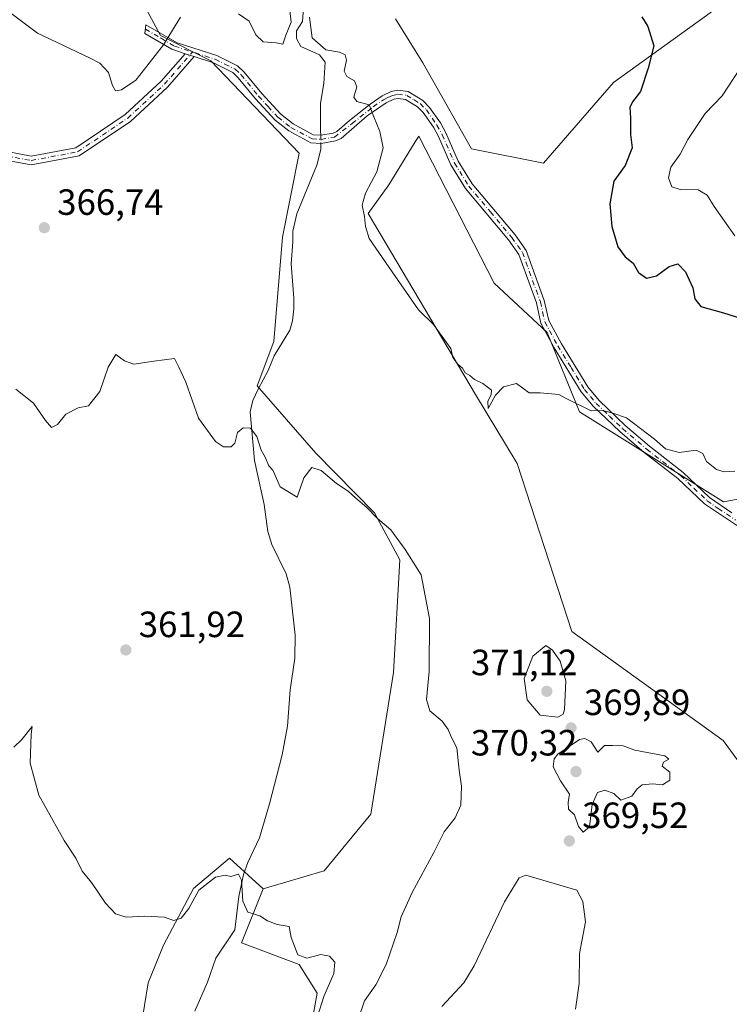
# Model space of a CAD drawing. Units: metres. Extents: x 621940 to 625420, y 4680914 to 4683288.
# Drawn here: x 625113 to 625307, y 4682881 to 4683151 of the extents above; entities that cross this region are included whole.
import ezdxf

# ---------------------------------------------------------------- set-up
doc = ezdxf.new("R2010")
doc.units = ezdxf.units.M
doc.header["$MEASUREMENT"] = 0
doc.linetypes.add('DGN Style 4', pattern=[2.6384748266838614, 1.318413404963828, -0.6592067024819142, 0.001648016756204785, -0.6592067024819142])
for name, color, linetype, lineweight in [('Camino Cxs', 7, 'Continuous', 0), ('Camino eje', 30, 'DGN Style 4', 13), ('Corriente natural lineal', 142, 'Continuous', 13), ('Corriente natural lineal oculto', 9, 'DGN Style 4', 13), ('Cultivos herbáceos CxS', 92, 'Continuous', 0), ('Curva de nivel maestra', 30, 'Continuous', 30), ('Curva de nivel normal', 30, 'Continuous', 0), ('Matorral CxS', 135, 'Continuous', 0), ('Punto de cota en terreno', 7, 'Continuous', 0), ('Rótulo de punto de cota en terreno', 7, 'Continuous', 0), ('Suelo desnudo CxS', 253, 'Continuous', 0)]:
    doc.layers.add(name, color=color, linetype=linetype, lineweight=lineweight)
doc.styles.add('Style-Arial', font='txt')

# ---------------------------------------------------------------- blocks, each defined once
blk = doc.blocks.new('*U3')
at = {"layer": 'Cultivos herbáceos CxS', "color": 92, "linetype": 'Continuous', "lineweight": 0}
for points in [[(625306.2984999996, 4683156.296499999, 377.2507999999943), (625275.2637, 4683133.8871, 374.1631999999955), (625256.1277000001, 4683111.7401, 372.9453999999969), (625236.3960999995, 4683115.689300001, 372.4977000000072), (625223.0374999996, 4683139.276900001, 372.8451000000059), (625215.5601000005, 4683151.355900001, 373.0722999999998)], [(625143.0862999996, 4683161.7097, 371.670299999998), (625151.1382999998, 4683146.754699999, 370.7710999999982), (625164.9433000004, 4683139.852499999, 369.4073000000063), (625189.1009000001, 4683114.5437, 368.3879000000015), (625184.5970999999, 4683091.460100001, 367.6888999999938), (625182.1778999995, 4683062.844900001, 366.8858000000037), (625177.5965, 4683050.6975, 366.3834000000061), (625193.7017000001, 4683032.291099999, 365.7917000000016), (625209.7812999999, 4683015.904300001, 365.1824999999953), (625216.6869000001, 4683003.0711, 364.8684999999969), (625214.9594999999, 4682972.129899999, 363.7685000000056), (625208.7698999997, 4682933.325300001, 362.912599999996), (625196.0028999997, 4682917.8257, 362.1165000000037), (625179.2314999999, 4682912.889900001, 361.6540999999997), (625170.0469000004, 4682921.2543, 361.570200000002), (625160.2099000001, 4682912.9705, 360.6707000000025), (625151.9259000003, 4682897.438300001, 359.6518000000069), (625147.7839000003, 4682887.083500001, 358.9952999999951), (625145.7128999997, 4682874.6577, 358.0861000000005)], [(625303.5614999998, 4682868.360300001, 364.3757000000041), (625322.5428999999, 4682882.164899999, 364.7293999999966), (625342.0157000005, 4682896.107899999, 366.2056000000011), (625353.0283000004, 4682903.446900001, 365.6380000000063), (625349.0018999996, 4682912.649900001, 367.1408999999985), (625338.0698999995, 4682908.9409, 367.5185000000056), (625305.2878999999, 4682953.4889, 369.0192999999999), (625263.8744999999, 4682983.399300001, 369.311600000001), (625248.9200999998, 4683029.414899999, 369.2360000000044), (625237.4162999997, 4683048.396299999, 369.715200000006), (625208.0751, 4683097.9395, 370.3209000000061), (625213.7046999997, 4683105.818700001, 370.4198999999935), (625220.9332999998, 4683117.5921, 371.1882000000041), (625221.8869000003, 4683119.145099999, 371.2960000000021), (625242.5926999999, 4683078.8815, 370.6533000000054), (625257.1129000002, 4683065.347899999, 370.7863999999972), (625265.9917000001, 4683043.6315, 370.122000000003), (625305.4552999996, 4683018.953299999, 369.959799999997), (625332.0919000005, 4683023.888900001, 370.7703000000038), (625379.994, 4683027.647500001, 371.8698000000004), (625393.6469999999, 4682263.507300001, 355.1929999999993)]]:
    blk.add_polyline3d(points, dxfattribs=at)
blk = doc.blocks.new('*U5')
at = {"layer": 'Matorral CxS', "color": 135, "linetype": 'Continuous', "lineweight": 0}
blk.add_polyline3d([(625145.7128999997, 4682874.6577, 358.0861000000005), (625147.7839000003, 4682887.083500001, 358.9952999999951), (625151.9259000003, 4682897.438300001, 359.6518000000069), (625160.2099000001, 4682912.9705, 360.6707000000025), (625170.0469000004, 4682921.2543, 361.570200000002), (625179.2314999999, 4682912.889900001, 361.6540999999997), (625173.3125, 4682898.084100001, 359.145199999999), (625189.0970999999, 4682892.1613, 359.8156000000017), (625194.0299000005, 4682884.2641, 359.2946999999986), (625191.8768999996, 4682872.2205, 360.4312000000064)], dxfattribs=at)
blk = doc.blocks.new('*U9')
at = {"layer": 'Suelo desnudo CxS', "color": 253, "linetype": 'Continuous', "lineweight": 0}
for points in [[(625377.2982999999, 4683178.528700001, 381.8957999999984), (625379.994, 4683027.647500001, 371.8698000000004), (625332.0919000005, 4683023.888900001, 370.7703000000038), (625305.4552999996, 4683018.953299999, 369.959799999997), (625265.9917000001, 4683043.6315, 370.122000000003), (625257.1129000002, 4683065.347899999, 370.7863999999972), (625242.5926999999, 4683078.8815, 370.6533000000054), (625221.8869000003, 4683119.145099999, 371.2960000000021), (625220.9332999998, 4683117.5921, 371.1882000000041), (625213.7046999997, 4683105.818700001, 370.4198999999935), (625208.0751, 4683097.9395, 370.3209000000061), (625237.4162999997, 4683048.396299999, 369.715200000006), (625248.9200999998, 4683029.414899999, 369.2360000000044), (625263.8744999999, 4682983.399300001, 369.311600000001), (625305.2878999999, 4682953.4889, 369.0192999999999), (625338.0698999995, 4682908.9409, 367.5185000000056), (625349.0018999996, 4682912.649900001, 367.1408999999985), (625353.0283000004, 4682903.446900001, 365.6380000000063), (625342.0157000005, 4682896.107899999, 366.2056000000011), (625322.5428999999, 4682882.164899999, 364.7293999999966), (625303.5614999998, 4682868.360300001, 364.3757000000041)], [(625191.8768999996, 4682872.2205, 360.4312000000064), (625194.0299000005, 4682884.2641, 359.2946999999986), (625189.0970999999, 4682892.1613, 359.8156000000017), (625173.3125, 4682898.084100001, 359.145199999999), (625179.2314999999, 4682912.889900001, 361.6540999999997), (625196.0028999997, 4682917.8257, 362.1165000000037), (625208.7698999997, 4682933.325300001, 362.912599999996), (625214.9594999999, 4682972.129899999, 363.7685000000056), (625216.6869000001, 4683003.0711, 364.8684999999969), (625209.7812999999, 4683015.904300001, 365.1824999999953), (625193.7017000001, 4683032.291099999, 365.7917000000016), (625177.5965, 4683050.6975, 366.3834000000061), (625182.1778999995, 4683062.844900001, 366.8858000000037), (625184.5970999999, 4683091.460100001, 367.6888999999938), (625189.1009000001, 4683114.5437, 368.3879000000015), (625164.9433000004, 4683139.852499999, 369.4073000000063), (625151.1382999998, 4683146.754699999, 370.7710999999982), (625143.0862999996, 4683161.7097, 371.670299999998)], [(625215.5601000005, 4683151.355900001, 373.0722999999998), (625223.0374999996, 4683139.276900001, 372.8451000000059), (625236.3960999995, 4683115.689300001, 372.4977000000072), (625256.1277000001, 4683111.7401, 372.9453999999969), (625275.2637, 4683133.8871, 374.1631999999955), (625306.2984999996, 4683156.296499999, 377.2507999999943)]]:
    blk.add_polyline3d(points, dxfattribs=at)
blk = doc.blocks.new('5PATER')
at = {"layer": 'Punto de cota en terreno', "linetype": 'Continuous', "lineweight": 0}
h = blk.add_hatch(color=51, dxfattribs=at)
edge = h.paths.add_edge_path()
edge.add_ellipse((0, 0), major_axis=(-0.1095731443231308, -0.1110710700762829), ratio=0.9994222409660322, start_angle=0, end_angle=360)

msp = doc.modelspace()

# ---------------------------------------------------------------- linework, layer by layer
at = {"layer": 'Camino Cxs', "color": 7, "linetype": 'Continuous', "lineweight": 0, "extrusion": (0.02251550165573626, -0.007425887282597986, 0.9997189146871519), "elevation": -20331.30332690524, "flags": 128}
msp.add_lwpolyline([(4643303.93454414, 872900.1433959764), (4643303.93454414, 872897.5409506762)], dxfattribs=at)
msp.add_lwpolyline([(4643303.93454414, 872900.1433959764), (4643303.93454414, 872897.5409506762)], dxfattribs=at)
at = {"layer": 'Camino Cxs', "color": 7, "linetype": 'Continuous', "lineweight": 0}
for points in [[(625309.7701000003, 4683012.0001, 369.8562999999995), (625300.2100999998, 4683018.380100001, 369.8561999999947), (625292.9301000005, 4683025.290100001, 369.8717999999935), (625283.7001, 4683032.460100001, 369.9429999999993), (625276.9901000002, 4683038.190099999, 369.9882999999973), (625269.6601, 4683045.170100001, 370.3484000000026), (625266.3800999997, 4683049.120100001, 370.4569000000047), (625259.0401, 4683061.140100001, 370.6503999999986), (625255.3901000004, 4683067.880100001, 370.8478000000032), (625254.1601, 4683073.460100001, 371.0133999999962), (625249.3000999996, 4683086.770099999, 371.2111000000005), (625246.5201000003, 4683090.720100001, 371.2997999999934), (625234.7301000003, 4683104.780099999, 371.4373999999953), (625230.7100999998, 4683111.290100001, 371.4973000000027), (625227.3300999999, 4683119.0701, 371.6159999999945), (625225.9101, 4683121.610099999, 371.6955000000016), (625223.1300999997, 4683125.630100001, 371.709400000007), (625221.5601000005, 4683127.2401, 371.6128999999929), (625218.2901, 4683129.220100001, 371.4881000000024), (625216.2200999996, 4683129.520099999, 371.255799999999), (625215.0900999998, 4683129.280099999, 371.0959000000003), (625212.9700999996, 4683128.3101, 370.7379999999976), (625207.7901, 4683124.7401, 370.0411000000022), (625200.6401000004, 4683118.540100001, 369.0743999999977), (625199.1300999997, 4683117.860099999, 368.9315000000061), (625195.1901000004, 4683117.170100001, 368.6970000000001), (625192.3601000002, 4683117.3101, 368.5988999999972), (625186.2600999996, 4683120.630100001, 368.5390999999945), (625182.5401, 4683123.520099999, 368.5328000000009), (625177.1501000002, 4683129.420100001, 368.7118000000046), (625172.4501, 4683135.200099999, 368.8196999999927), (625170.9301000005, 4683136.590100001, 368.9677999999985), (625165.6300999997, 4683139.2301, 369.261599999998), (625160.3787000002, 4683140.962099999, 369.477899999998), (625157.9079, 4683141.777100001, 369.5396000000038), (625154.2001, 4683143.0001, 369.8574999999983), (625146.8601000002, 4683147.270099999, 370.9315999999963), (625147.1501000002, 4683149.700099999, 371.103099999993), (625155.7401000002, 4683144.710100001, 369.8840999999957), (625166.6001000004, 4683141.270099999, 369.409799999994), (625172.2401000002, 4683138.440099999, 369.1177000000025), (625174.0900999998, 4683136.7501, 369.1079000000027), (625178.8601000002, 4683130.890100001, 368.9755000000005), (625184.0701000001, 4683125.1801, 368.6830999999947), (625187.5000999998, 4683122.520099999, 368.6907999999967), (625192.9901000002, 4683119.530099999, 368.6897000000026), (625195.0500999996, 4683119.4301, 368.7814000000071), (625198.4600999998, 4683120.020099999, 368.9912999999942), (625199.4200999998, 4683120.460100001, 369.0776000000042), (625202.9301000005, 4683123.5001, 369.5023999999976), (625208.5762999998, 4683127.942700001, 370.2161999999953), (625211.8501000004, 4683130.270099999, 370.7997000000032), (625214.3701, 4683131.4301, 371.1591000000044), (625216.1501000002, 4683131.8101, 371.376099999994), (625218.9600999998, 4683131.4001, 371.7137999999977), (625223.0201000003, 4683128.970100001, 371.9977999999974), (625224.8701, 4683127.0701, 372.1858999999968), (625227.8201000001, 4683122.800100001, 372.0356999999931), (625229.3501000004, 4683120.0701, 372.0571000000054), (625232.7100999998, 4683112.3301, 371.6879000000045), (625236.5601000005, 4683106.100099999, 371.5320000000065), (625248.3000999996, 4683092.090100001, 371.4081000000006), (625251.3101000005, 4683087.8201, 371.3236999999936), (625256.3201000001, 4683074.090100001, 371.1245000000054), (625257.5201000003, 4683068.670100001, 370.9508999999962), (625260.9901000002, 4683062.2601, 370.8218999999954), (625268.2200999996, 4683050.4301, 370.7725999999966), (625271.3101000005, 4683046.700099999, 370.676999999996), (625278.5000999998, 4683039.860099999, 370.1974999999948), (625285.1201, 4683034.210100001, 370.202099999995), (625294.4001000002, 4683027.0001, 369.9085000000051), (625301.6300999997, 4683020.130100001, 369.8888000000007), (625307.6901000004, 4683015.890100001, 369.9582999999984)], [(625157.9079, 4683141.777100001, 369.5396000000038), (625154.2001, 4683143.0001, 369.8574999999983), (625146.8601000002, 4683147.270099999, 370.9315999999963), (625147.1501000002, 4683149.700099999, 371.103099999993), (625155.7401000002, 4683144.710100001, 369.8840999999957), (625166.6001000004, 4683141.270099999, 369.409799999994), (625172.2401000002, 4683138.440099999, 369.1177000000025), (625174.0900999998, 4683136.7501, 369.1079000000027), (625178.8601000002, 4683130.890100001, 368.9755000000005), (625184.0701000001, 4683125.1801, 368.6830999999947), (625187.5000999998, 4683122.520099999, 368.6907999999967), (625192.9901000002, 4683119.530099999, 368.6897000000026), (625195.0500999996, 4683119.4301, 368.7814000000071), (625198.4600999998, 4683120.020099999, 368.9912999999942), (625199.4200999998, 4683120.460100001, 369.0776000000042), (625202.9301000005, 4683123.5001, 369.5023999999976), (625208.5762999998, 4683127.942700001, 370.2161999999953), (625211.8501000004, 4683130.270099999, 370.7997000000032), (625214.3701, 4683131.4301, 371.1591000000044), (625216.1501000002, 4683131.8101, 371.376099999994), (625218.9600999998, 4683131.4001, 371.7137999999977), (625223.0201000003, 4683128.970100001, 371.9977999999974), (625224.8701, 4683127.0701, 372.1858999999968), (625227.8201000001, 4683122.800100001, 372.0356999999931), (625229.3501000004, 4683120.0701, 372.0571000000054), (625232.7100999998, 4683112.3301, 371.6879000000045), (625236.5601000005, 4683106.100099999, 371.5320000000065), (625248.3000999996, 4683092.090100001, 371.4081000000006), (625251.3101000005, 4683087.8201, 371.3236999999936), (625256.3201000001, 4683074.090100001, 371.1245000000054), (625257.5201000003, 4683068.670100001, 370.9508999999962), (625260.9901000002, 4683062.2601, 370.8218999999954), (625268.2200999996, 4683050.4301, 370.7725999999966), (625271.3101000005, 4683046.700099999, 370.676999999996), (625278.5000999998, 4683039.860099999, 370.1974999999948), (625285.1201, 4683034.210100001, 370.202099999995), (625294.4001000002, 4683027.0001, 369.9085000000051), (625301.6300999997, 4683020.130100001, 369.8888000000007), (625307.6901000004, 4683015.890100001, 369.9582999999984)], [(625106.1969, 4683115.5119, 367.9100999999937), (625115.7072999999, 4683113.7127, 367.9714999999997), (625127.9417000003, 4683116.0067, 368.5982999999979), (625141.4188999999, 4683125.0777, 368.8974000000017), (625151.3567000005, 4683134.230900001, 368.9627000000037), (625157.9079, 4683141.777100001, 369.5396000000038), (625160.3787000002, 4683140.962099999, 369.477899999998), (625153.0811000001, 4683132.556299999, 368.7016000000003), (625142.9105000002, 4683123.1887, 368.5706999999966), (625128.8709000006, 4683113.7391, 368.3429999999935), (625115.7052999996, 4683111.270500001, 367.699099999998), (625105.6365, 4683113.1753, 367.6923999999999)], [(625106.1969, 4683115.5119, 367.9100999999937), (625115.7072999999, 4683113.7127, 367.9714999999997), (625127.9417000003, 4683116.0067, 368.5982999999979), (625141.4188999999, 4683125.0777, 368.8974000000017), (625151.3567000005, 4683134.230900001, 368.9627000000037), (625157.9079, 4683141.777100001, 369.5396000000038)], [(625160.3787000002, 4683140.962200001, 369.477899999998), (625153.0811000001, 4683132.556299999, 368.7016000000003), (625142.9105000002, 4683123.1887, 368.5706999999966), (625128.8709000006, 4683113.7391, 368.3429999999935), (625115.7052999996, 4683111.270500001, 367.699099999998), (625105.6365, 4683113.1753, 367.6923999999999)], [(625309.7701000003, 4683012.0001, 369.8562999999995), (625300.2100999998, 4683018.380100001, 369.8561999999947), (625292.9301000005, 4683025.290100001, 369.8717999999935), (625283.7001, 4683032.460100001, 369.9429999999993), (625276.9901000002, 4683038.190099999, 369.9882999999973), (625269.6601, 4683045.170100001, 370.3484000000026), (625266.3800999997, 4683049.120100001, 370.4569000000047), (625259.0401, 4683061.140100001, 370.6503999999986), (625255.3901000004, 4683067.880100001, 370.8478000000032), (625254.1601, 4683073.460100001, 371.0133999999962), (625249.3000999996, 4683086.770099999, 371.2111000000005), (625246.5201000003, 4683090.720100001, 371.2997999999934), (625234.7301000003, 4683104.780099999, 371.4373999999953), (625230.7100999998, 4683111.290100001, 371.4973000000027), (625227.3300999999, 4683119.0701, 371.6159999999945), (625225.9101, 4683121.610099999, 371.6955000000016), (625223.1300999997, 4683125.630100001, 371.709400000007), (625221.5601000005, 4683127.2401, 371.6128999999929), (625218.2901, 4683129.220100001, 371.4881000000024), (625216.2200999996, 4683129.520099999, 371.255799999999), (625215.0900999998, 4683129.280099999, 371.0959000000003), (625212.9700999996, 4683128.3101, 370.7379999999976), (625207.7901, 4683124.7401, 370.0411000000022), (625200.6401000004, 4683118.540100001, 369.0743999999977), (625199.1300999997, 4683117.860099999, 368.9315000000061), (625195.1901000004, 4683117.170100001, 368.6970000000001), (625192.3601000002, 4683117.3101, 368.5988999999972), (625186.2600999996, 4683120.630100001, 368.5390999999945), (625182.5401, 4683123.520099999, 368.5328000000009), (625177.1501000002, 4683129.420100001, 368.7118000000046), (625172.4501, 4683135.200099999, 368.8196999999927), (625170.9301000005, 4683136.590100001, 368.9677999999985), (625165.6300999997, 4683139.2301, 369.261599999998), (625160.3787000002, 4683140.962200001, 369.477899999998)]]:
    msp.add_polyline3d(points, dxfattribs=at)
at = {"layer": 'Camino eje', "color": 30, "linetype": 'DGN Style 4', "lineweight": 13}
for points in [[(624951.6643000003, 4683142.9187, 366.0657000000065), (624958.2789000003, 4683141.0667, 366.4186000000045), (624964.8935000002, 4683140.2729, 366.8589000000065), (624975.4769000001, 4683139.7437, 367.4308000000019), (624985.0018999996, 4683140.802100001, 367.5271000000066), (625001.6706999998, 4683144.7707, 367.5135000000009), (625020.7207000004, 4683148.4749, 367.5878999999986), (625023.3963000001, 4683148.2423, 367.6291999999958), (625032.8914999999, 4683147.4167, 367.9348999999929), (625044.5333000004, 4683144.241699999, 368.1855000000069), (625053.5290999999, 4683136.8333, 367.9930000000023), (625062.7895000001, 4683128.8957, 368.1416999999929), (625073.1083000004, 4683123.8687, 368.008600000001), (625086.8667000001, 4683119.899900001, 367.7265999999945), (625105.9167, 4683114.343699999, 367.7998999999982), (625115.7062999997, 4683112.4915, 367.758799999996), (625128.4062999999, 4683114.8729, 368.4639000000025), (625142.1646999996, 4683124.133300001, 368.7192000000068), (625152.2188999997, 4683133.3937, 368.8034999999945), (625159.8916999997, 4683142.231699999, 369.601999999999)], [(625147.0050999997, 4683148.485099999, 371.013300000006), (625151.3000999996, 4683145.9901, 370.4073000000063), (625154.9700999996, 4683143.8551, 369.8755999999994), (625159.8916999997, 4683142.231699999, 369.601999999999)], [(625159.8916999997, 4683142.231699999, 369.601999999999), (625160.6851000005, 4683141.970100001, 369.5820999999996), (625166.1151000002, 4683140.2501, 369.3378999999986), (625168.7651000004, 4683138.9301, 369.1895999999979), (625171.5850999998, 4683137.515100001, 369.0503999999929), (625173.2701000003, 4683135.975099999, 368.9614000000001), (625178.0050999997, 4683130.155099999, 368.8393999999971), (625180.6101000002, 4683127.300100001, 368.6855999999971), (625183.3051000005, 4683124.350099999, 368.6104999999953), (625186.8800999997, 4683121.575099999, 368.6149000000005), (625192.6750999996, 4683118.420100001, 368.6429000000062), (625195.1201, 4683118.300100001, 368.7375999999931), (625198.7950999998, 4683118.940099999, 368.9602000000014), (625203.6551000001, 4683122.624500001, 369.5084000000061), (625209.4451000001, 4683127.245100001, 370.2584999999963), (625212.2225000003, 4683129.1601, 370.724000000002), (625213.4700999996, 4683129.7751, 370.9260999999969), (625214.7301000003, 4683130.3551, 371.1239999999962), (625216.1851000005, 4683130.665100001, 371.3156000000017), (625218.6250999998, 4683130.3101, 371.5941000000021), (625220.6551000001, 4683129.095100001, 371.7219999999944), (625222.2901, 4683128.1051, 371.7559999999939), (625224.0000999998, 4683126.350099999, 371.930600000007), (625226.8651000002, 4683122.2051, 371.8271999999997), (625228.3400999998, 4683119.5701, 371.8196999999927), (625231.7100999998, 4683111.8101, 371.5865000000049), (625235.6451000003, 4683105.440099999, 371.4808000000049), (625241.5401, 4683098.4101, 371.4228000000003), (625247.4101, 4683091.405099999, 371.3408000000054), (625250.3051000005, 4683087.295100001, 371.2636000000057), (625255.2401000002, 4683073.7751, 371.067200000005), (625255.8400999998, 4683071.065099999, 370.9918999999936), (625256.4550999999, 4683068.2751, 370.8984999999957), (625260.0151000004, 4683061.700099999, 370.7326999999932), (625263.6300999997, 4683055.7851, 370.6512999999977), (625267.3000999996, 4683049.7751, 370.5776000000042), (625268.9401000004, 4683047.800100001, 370.5481), (625270.4851000002, 4683045.9351, 370.4992999999959), (625274.1501000002, 4683042.4451, 370.1831999999995), (625277.7451, 4683039.0251, 370.0748000000021), (625284.4101, 4683033.335100001, 370.054999999993), (625293.6651, 4683026.145099999, 369.8883999999962), (625297.2801000001, 4683022.710100001, 369.8732000000018), (625300.9200999998, 4683019.255100001, 369.8717999999935), (625303.9501, 4683017.1351, 369.8942999999999), (625308.7301000003, 4683013.9451, 369.9179000000004)]]:
    msp.add_polyline3d(points, dxfattribs=at)
at = {"layer": 'Corriente natural lineal', "color": 142, "linetype": 'Continuous', "lineweight": 13}
for points in [[(625190.8201000001, 4683160.300100001, 371.0941000000021), (625190.0201000003, 4683150.5801, 370.5810999999958), (625188.4001000002, 4683148.0601, 370.4478999999992), (625188.4301000005, 4683145.970100001, 370.2807999999932), (625189.6201, 4683143.770099999, 370.0454000000027), (625194.7401000002, 4683141.4901, 370.0305999999982), (625196.2200999996, 4683139.4101, 369.8889999999956), (625195.9001000002, 4683133.600099999, 369.3709999999992), (625194.9501, 4683128.210100001, 369.0988999999972), (625195.0201000003, 4683120.6501, 368.828800000003), (625195.0330999997, 4683119.4309, 368.781799999997)], [(625195.0571999997, 4683117.176700001, 368.6950999999972), (625195.0701000001, 4683115.970100001, 368.6496000000043), (625195.0701000001, 4683115.4801, 368.6309999999939), (625193.9700999996, 4683111.210100001, 368.4600000000065), (625188.4801000003, 4683097.860099999, 367.9165999999968), (625187.3800999997, 4683093.090100001, 367.8635000000068), (625187.4200999998, 4683090.1801, 367.8372999999993), (625186.9001000002, 4683084.130100001, 367.6092000000062), (625187.6601, 4683074.780099999, 367.366599999994), (625187.7001, 4683071.870100001, 367.3176999999997), (625187.3400999998, 4683068.530099999, 367.3390000000072), (625186.5500999996, 4683066.020099999, 367.2476000000024), (625182.3101000005, 4683058.9901, 367.054999999993), (625180.6801000005, 4683054.9001, 366.7151000000013), (625177.8501000004, 4683049.860099999, 366.3717999999935), (625176.4401000004, 4683046.720100001, 366.1790000000037), (625175.6601, 4683043.5801, 366.0494000000036), (625176.9001000002, 4683030.280099999, 365.1119000000036), (625179.5401, 4683018.170100001, 364.6638999999996), (625180.5401, 4683010.780099999, 363.9481999999989), (625181.6300999997, 4683007.2501, 363.6279000000068), (625185.5701000001, 4682999.1601, 363.6447000000044), (625186.5500999996, 4682995.530099999, 363.5184000000008), (625188.0500999996, 4682982.380100001, 363.2370999999985), (625187.9401000004, 4682976.130100001, 362.8916999999929), (625186.6901000004, 4682967.4001, 362.7675000000018), (625185.9001000002, 4682957.420100001, 362.6321000000025), (625184.4401000004, 4682949.5601, 362.4824999999983), (625181.0100999996, 4682936.1501, 362.0665000000009), (625178.3000999996, 4682926.860099999, 362.0363999999972), (625175.0701000001, 4682920.100099999, 361.5997999999963), (625173.8701, 4682916.7601, 361.1692000000039), (625172.6201, 4682910.790100001, 359.9907999999996), (625171.5201000003, 4682901.610099999, 359.3343000000023), (625166.3201000001, 4682893.870100001, 358.8273999999947), (625164.0301000001, 4682887.3101, 358.5627999999998), (625160.5100999996, 4682879.340100001, 358.0731999999989)]]:
    msp.add_polyline3d(points, dxfattribs=at)
at = {"layer": 'Corriente natural lineal oculto', "color": 9, "linetype": 'DGN Style 4', "lineweight": 13, "extrusion": (0.0004108475143374694, -0.03842873291098232, 0.9992612589764382), "elevation": -179340.9766092068, "flags": 128}
msp.add_lwpolyline([(675224.3974559603, 4672727.832505886), (675224.3974559602, 4672725.576510465)], dxfattribs=at)
at = {"layer": 'Cultivos herbáceos CxS', "color": 92, "linetype": 'Continuous', "lineweight": 0}
for points in [[(625143.0862999996, 4683161.7097, 371.670299999998), (625151.1382999998, 4683146.754699999, 370.7710999999982), (625164.9433000004, 4683139.852499999, 369.4073000000063), (625189.1009000001, 4683114.5437, 368.3879000000015), (625184.5970999999, 4683091.460100001, 367.6888999999938), (625182.1778999995, 4683062.844900001, 366.8858000000037), (625177.5965, 4683050.6975, 366.3834000000061), (625193.7017000001, 4683032.291099999, 365.7917000000016), (625209.7812999999, 4683015.904300001, 365.1824999999953), (625216.6869000001, 4683003.0711, 364.8684999999969), (625214.9594999999, 4682972.129899999, 363.7685000000056), (625208.7698999997, 4682933.325300001, 362.912599999996), (625196.0028999997, 4682917.8257, 362.1165000000037), (625179.2314999999, 4682912.889900001, 361.6540999999997)], [(625306.2984999996, 4683156.296499999, 377.2507999999943), (625275.2637, 4683133.8871, 374.1631999999955), (625256.1277000001, 4683111.7401, 372.9453999999969), (625236.3960999995, 4683115.689300001, 372.4977000000072), (625223.0374999996, 4683139.276900001, 372.8451000000059), (625215.5601000005, 4683151.355900001, 373.0722999999998)], [(625379.994, 4683027.647500001, 371.8698000000004), (625332.0919000005, 4683023.888900001, 370.7703000000038), (625305.4552999996, 4683018.953299999, 369.959799999997), (625265.9917000001, 4683043.6315, 370.122000000003), (625257.1129000002, 4683065.347899999, 370.7863999999972), (625242.5926999999, 4683078.8815, 370.6533000000054), (625221.8869000003, 4683119.145099999, 371.2960000000021), (625220.9332999998, 4683117.5921, 371.1882000000041), (625213.7046999997, 4683105.818700001, 370.4198999999935), (625208.0751, 4683097.9395, 370.3209000000061), (625237.4162999997, 4683048.396299999, 369.715200000006), (625248.9200999998, 4683029.414899999, 369.2360000000044), (625263.8744999999, 4682983.399300001, 369.311600000001), (625305.2878999999, 4682953.4889, 369.0192999999999), (625338.0698999995, 4682908.9409, 367.5185000000056), (625349.0018999996, 4682912.649900001, 367.1408999999985), (625353.0283000004, 4682903.446900001, 365.6380000000063), (625342.0157000005, 4682896.107899999, 366.2056000000011), (625322.5428999999, 4682882.164899999, 364.7293999999966), (625303.5614999998, 4682868.360300001, 364.3757000000041)], [(625145.7128999997, 4682874.6577, 358.0861000000005), (625147.7839000003, 4682887.083500001, 358.9952999999951), (625151.9259000003, 4682897.438300001, 359.6518000000069), (625160.2099000001, 4682912.9705, 360.6707000000025), (625170.0469000004, 4682921.2543, 361.570200000002), (625179.2314999999, 4682912.889900001, 361.6540999999997)]]:
    msp.add_polyline3d(points, dxfattribs=at)
at = {"layer": 'Curva de nivel maestra', "color": 30, "linetype": 'Continuous', "lineweight": 30, "elevation": 375, "flags": 128}
msp.add_lwpolyline([(625283.0800000001, 4683151.860099999), (625284.7000000002, 4683149.210100001), (625286.3499999996, 4683143.890100001), (625284.79, 4683137.800100001), (625282.6699999999, 4683131.440099999), (625280.4699999997, 4683128.600099999), (625279.75, 4683127.0001), (625279.9000000004, 4683124.0701), (625279.9000000004, 4683119.6601), (625280.4299999997, 4683115.970100001), (625278.5, 4683111.140100001), (625275.3399999999, 4683106.870100001), (625274.2800000003, 4683100.6501), (625274.7800000003, 4683094.4301), (625276.4699999997, 4683088.870100001), (625278.4299999997, 4683086.120100001), (625280.6500000004, 4683084.340100001), (625282.1600000003, 4683081.840100001), (625284.29, 4683080.280099999), (625287.0300000003, 4683080.860099999), (625290.5, 4683083.460100001), (625292.9500000002, 4683084.210100001), (625294.9699999997, 4683081.9901), (625297.0199999996, 4683077.620100001), (625297.5499999998, 4683074.5601), (625299.2199999997, 4683072.4801), (625305.3799999999, 4683070.7401), (625317.04, 4683067.100099999)], dxfattribs=at)
at = {"layer": 'Curva de nivel normal', "color": 30, "linetype": 'Continuous', "lineweight": 0, "flags": 128}
for points, elevation in [([(625107.5199999996, 4683154.840100001), (625117.4400000004, 4683147.4301), (625131.6900000004, 4683140.6801), (625134.5099999999, 4683139.1601), (625136.8499999996, 4683136.640100001), (625138, 4683133.020099999), (625138.8200000003, 4683131.5701), (625140.4199999999, 4683131.880100001), (625144.3399999999, 4683134.540100001), (625147.3499999996, 4683138.360099999), (625151.9100000003, 4683144.170100001), (625156.6200000001, 4683151.800100001)], 370), ([(625172.5, 4683152.7401), (625175.4100000003, 4683150.700099999), (625177.2300000006, 4683146.970100001), (625179.2999999998, 4683144.9901), (625182.8300000001, 4683144.720100001), (625184.6100000005, 4683144.420100001), (625185.4400000004, 4683146.860099999), (625186.9199999999, 4683150.4301), (625186.5999999996, 4683153.6601)], 370), ([(625191.9600000001, 4683151.790100001), (625192.7000000002, 4683146.120100001), (625196.4699999997, 4683142.8101), (625200.1799999997, 4683142.1801), (625201.7000000002, 4683141.4301), (625202.1100000005, 4683139.960100001), (625201.4600000001, 4683136.9801), (625202.2199999997, 4683135.5001), (625204.3300000001, 4683134.3301), (625204.9800000006, 4683132.6501), (625204.0999999996, 4683129.890100001), (625204.9000000004, 4683128.640100001), (625208.2999999998, 4683127.800100001), (625209.6299999999, 4683124.470100001), (625211.2699999996, 4683120.470100001), (625212.1100000005, 4683115.940099999), (625210.4400000004, 4683109.4001), (625207.3399999999, 4683103.5001), (625206.3600000005, 4683100.290100001), (625207.0700000003, 4683097.1601), (625207.2800000003, 4683094.4001), (625208.3600000005, 4683091.1501), (625213.7599999999, 4683083.190099999), (625221.8799999999, 4683071.590100001), (625225.9100000003, 4683067.590100001), (625230.6600000003, 4683060.940099999), (625231.2100000001, 4683058.540100001), (625232.6299999999, 4683056.640100001), (625233.8899999997, 4683055.5701), (625234.6399999997, 4683054.3201), (625235.9199999999, 4683053.600099999), (625237.1600000003, 4683052.5001), (625239.4699999997, 4683051.370100001), (625241.8300000001, 4683049.530099999), (625241.7400000002, 4683048.360099999), (625240.8099999997, 4683046.4101), (625240.9400000004, 4683044.520099999), (625242.9800000006, 4683048.1501), (625245.1299999999, 4683050.4801), (625248.6799999997, 4683051.360099999), (625252.1299999999, 4683048.8101), (625255.1799999997, 4683048.860099999), (625260.2800000003, 4683048.380100001), (625262.4900000002, 4683047.200099999), (625269.1799999997, 4683043.890100001), (625272.3200000003, 4683043.960100001), (625275.0899999999, 4683043.220100001), (625278.8399999999, 4683041.9301), (625286.4900000002, 4683036.130100001), (625289.5, 4683033.470100001), (625293.2300000006, 4683032.4901), (625297.9600000001, 4683033.110099999), (625299.7300000006, 4683032.2301), (625300.7599999999, 4683029.950099999), (625303.4699999997, 4683027.8301), (625305.6100000005, 4683027.170100001), (625308.54, 4683027.340100001)], 370), ([(625308.5, 4683091.860099999), (625302.8600000005, 4683099.880100001), (625300.9800000006, 4683103.0101), (625298.4900000002, 4683104.5001), (625293.5899999999, 4683104.540100001), (625291.2599999999, 4683105.2601), (625290.3399999999, 4683107.7501), (625291.0199999996, 4683110.700099999), (625293.54, 4683114.2401), (625295.6399999997, 4683118.220100001), (625300.3799999999, 4683125.340100001), (625305.0999999996, 4683130.220100001), (625310.0899999999, 4683137.9101)], 380), ([(625205.3600000005, 4682877.340100001), (625207, 4682882.130100001), (625210.0999999996, 4682886.5701), (625213.0199999996, 4682892.1601), (625215.9699999997, 4682900.920100001), (625217.0499999998, 4682905.170100001), (625220.1200000001, 4682911.8301), (625226.0199999996, 4682922.8301), (625228.8399999999, 4682928.5001), (625231.8899999997, 4682932.300100001), (625233.4000000004, 4682935.840100001), (625233.6100000005, 4682940.970100001), (625233.0199999996, 4682945.4001), (625232.3300000001, 4682951.520099999), (625230.7599999999, 4682954.5001), (625230, 4682956.520099999), (625228.3600000005, 4682958.840100001), (625224.9299999997, 4682961.630100001), (625224.0199999996, 4682964.720100001), (625224.7199999997, 4682972.440099999), (625224.8700000001, 4682986.920100001), (625222.54, 4682998.9001), (625218.1399999997, 4683005.8301), (625214.2100000001, 4683011.2301), (625210.6399999997, 4683014.3301), (625207.7199999997, 4683017.420100001), (625204.6900000004, 4683019.950099999), (625202.5499999998, 4683021.860099999), (625199.3899999997, 4683023.9901), (625195.1799999997, 4683027.5701), (625192.5999999996, 4683028.340100001), (625190.4299999997, 4683025.4801), (625188.5700000003, 4683020.2601), (625183.9000000004, 4683023.040100001), (625181.9500000002, 4683027.640100001), (625180.8399999999, 4683028.850099999), (625179.8399999999, 4683031.190099999), (625178.7100000001, 4683033.0601), (625177.5199999996, 4683036.860099999), (625175.7999999998, 4683039.140100001), (625173.7999999998, 4683039.2601), (625172.2699999996, 4683037.970100001), (625171.4600000001, 4683035.0601), (625170.4800000006, 4683033.9801), (625168.4000000004, 4683033.9801), (625166.1799999997, 4683035.520099999), (625161.5199999996, 4683041.860099999), (625158.0599999997, 4683051.7301), (625156.1900000004, 4683055.860099999), (625155, 4683058.210100001), (625149.3099999997, 4683057.4801), (625143.79, 4683056.6601), (625141.2199999997, 4683057.550100001), (625138.9000000004, 4683059.3301), (625136.7599999999, 4683055.8301), (625134.5199999996, 4683049.1501), (625131.3600000005, 4683045.2501), (625128.5300000003, 4683044.6801), (625125.1399999997, 4683042.9901), (625122.8899999997, 4683040.120100001), (625121.2999999998, 4683039.3301), (625119.5700000003, 4683041.200099999), (625116.3200000003, 4683046.0001), (625111.4800000006, 4683049.8301)], 365), ([(625256.7000000002, 4682979.600099999), (625253.1799999997, 4682976.6601), (625250.7800000003, 4682970.4901), (625251.6500000004, 4682964.700099999), (625255.2000000002, 4682960.5001), (625259.9800000006, 4682959.9001), (625261.5099999999, 4682960.720100001), (625261.8700000001, 4682962.020099999), (625262.1799999997, 4682969.860099999), (625260.6799999997, 4682975.270099999), (625258.54, 4682978.2401), (625256.7000000002, 4682979.600099999)], 370), ([(625110.9500000002, 4682951.7301), (625113.1500000004, 4682953.770099999), (625115.9299999997, 4682957.380100001), (625115.6600000003, 4682955.2401), (625115.3799999999, 4682947.290100001), (625117.8099999997, 4682938.5001), (625124.7300000006, 4682926.090100001), (625127.8799999999, 4682921.2401), (625129.6900000004, 4682917.710100001), (625132.2199999997, 4682914.5801), (625136.04, 4682908.940099999), (625138.7999999998, 4682905.970100001), (625141.7000000002, 4682905.100099999), (625146.8600000005, 4682905.380100001), (625152.1399999997, 4682905.130100001), (625154.8099999997, 4682904.1801), (625156.8099999997, 4682904.780099999), (625158.8600000005, 4682907.4901), (625161.6600000003, 4682912.460100001), (625166.2199999997, 4682916.0801), (625168.8499999996, 4682916.5801), (625170.4400000004, 4682916.2501), (625172.4800000006, 4682916.870100001), (625173.3399999999, 4682915.280099999), (625173.7000000002, 4682909.450099999), (625175.0599999997, 4682906.4801), (625178.3399999999, 4682905.450099999), (625180.4900000002, 4682904.100099999), (625183.1399999997, 4682903.100099999), (625186.4000000004, 4682902.5001), (625186.9699999997, 4682899.540100001), (625188.7400000002, 4682894.800100001), (625191.25, 4682893.9001), (625195.0499999998, 4682894.8301), (625197.4100000003, 4682894.360099999), (625198.9299999997, 4682892.780099999), (625198.6500000004, 4682889.6601), (625195.9000000004, 4682883.360099999), (625194.2199999997, 4682878.130100001)], 360), ([(625267.4500000002, 4682954.0601), (625265.9199999999, 4682953.770099999), (625260.0300000003, 4682949.8101), (625258.9800000006, 4682948.530099999), (625258.7000000002, 4682946.3101), (625260.7300000006, 4682942.5001), (625263.2000000002, 4682938.8301), (625262.8600000005, 4682936.5001), (625262.9800000006, 4682934.700099999), (625264.5800000001, 4682933.140100001), (625265.7199999997, 4682929.9101), (625266.9800000006, 4682928.4101), (625268.6799999997, 4682929.850099999), (625269.4699999997, 4682936.0001), (625270.8700000001, 4682939.280099999), (625272.9400000004, 4682939.880100001), (625275.4000000004, 4682939.0101), (625277.2800000003, 4682937.1801), (625280.2800000003, 4682938.280099999), (625281.7300000006, 4682940.280099999), (625283.1600000003, 4682941.370100001), (625285.9800000006, 4682941.600099999), (625288.7000000002, 4682941.380100001), (625290.6699999999, 4682942.670100001), (625290.6799999997, 4682944.850099999), (625288.5800000001, 4682946.450099999), (625288.9600000001, 4682947.5801), (625290.4600000001, 4682948.370100001), (625289.3899999997, 4682949.350099999), (625281.1299999999, 4682950.840100001), (625277.9400000004, 4682952.0601), (625275.0199999996, 4682952.190099999), (625272.79, 4682952.170100001), (625271, 4682950.360099999), (625269.1900000004, 4682953.110099999), (625267.4500000002, 4682954.0601)], 370), ([(625251.2300000006, 4682916.610099999), (625249.4100000003, 4682915.9101), (625245.3600000005, 4682909.3101), (625237.0999999996, 4682891.7301), (625234.2599999999, 4682887.110099999), (625228.2400000002, 4682880.600099999)], 370), ([(625264.8399999999, 4682879.840100001), (625265.8700000001, 4682886.9301), (625265.9699999997, 4682895.120100001), (625267.6200000001, 4682903.8301), (625266.9000000004, 4682909.380100001), (625265.2599999999, 4682912.5001), (625251.2300000006, 4682916.610099999)], 370)]:
    msp.add_lwpolyline(points, dxfattribs=dict(at, elevation=elevation))
at = {"layer": 'Matorral CxS', "color": 135, "linetype": 'Continuous', "lineweight": 0}
for points in [[(625145.7128999997, 4682874.6577, 358.0861000000005), (625147.7839000003, 4682887.083500001, 358.9952999999951), (625151.9259000003, 4682897.438300001, 359.6518000000069), (625160.2099000001, 4682912.9705, 360.6707000000025), (625170.0469000004, 4682921.2543, 361.570200000002), (625179.2314999999, 4682912.889900001, 361.6540999999997)], [(625179.2314999999, 4682912.889900001, 361.6540999999997), (625173.3125, 4682898.084100001, 359.145199999999), (625189.0970999999, 4682892.1613, 359.8156000000017), (625194.0299000005, 4682884.2641, 359.2946999999986), (625191.8768999996, 4682872.2205, 360.4312000000064), (625176.1344999997, 4682839.0855, 358.5151000000042), (625145.2153000003, 4682789.347100001, 357.8610999999946), (625122.0093, 4682756.930299999, 356.9033000000054), (625115.1026999997, 4682687.833900001, 358.8527999999933), (625127.9275000002, 4682667.1051, 360.2067999999999), (625124.9672999998, 4682653.285900001, 358.7168999999994), (625115.1023000004, 4682644.4023, 358.0706999999966), (625132.8596999999, 4682587.1505, 355.165399999998), (625143.7111000001, 4682576.292500001, 354.8445999999968), (625145.6848999998, 4682558.524300001, 354.4005000000034), (625158.5091000004, 4682539.770300001, 353.9382999999943), (625171.3355, 4682534.8345, 354.8996999999945), (625198.9596999995, 4682542.731100001, 355.3190999999933), (625213.7581000002, 4682554.5759, 357.0660000000062)]]:
    msp.add_polyline3d(points, dxfattribs=at)
at = {"layer": 'Suelo desnudo CxS', "color": 253, "linetype": 'Continuous', "lineweight": 0}
for points in [[(625143.0862999996, 4683161.7097, 371.670299999998), (625151.1382999998, 4683146.754699999, 370.7710999999982), (625164.9433000004, 4683139.852499999, 369.4073000000063), (625189.1009000001, 4683114.5437, 368.3879000000015), (625184.5970999999, 4683091.460100001, 367.6888999999938), (625182.1778999995, 4683062.844900001, 366.8858000000037), (625177.5965, 4683050.6975, 366.3834000000061), (625193.7017000001, 4683032.291099999, 365.7917000000016), (625209.7812999999, 4683015.904300001, 365.1824999999953), (625216.6869000001, 4683003.0711, 364.8684999999969), (625214.9594999999, 4682972.129899999, 363.7685000000056), (625208.7698999997, 4682933.325300001, 362.912599999996), (625196.0028999997, 4682917.8257, 362.1165000000037), (625179.2314999999, 4682912.889900001, 361.6540999999997)], [(625306.2984999996, 4683156.296499999, 377.2507999999943), (625275.2637, 4683133.8871, 374.1631999999955), (625256.1277000001, 4683111.7401, 372.9453999999969), (625236.3960999995, 4683115.689300001, 372.4977000000072), (625223.0374999996, 4683139.276900001, 372.8451000000059), (625215.5601000005, 4683151.355900001, 373.0722999999998)], [(625379.994, 4683027.647500001, 371.8698000000004), (625332.0919000005, 4683023.888900001, 370.7703000000038), (625305.4552999996, 4683018.953299999, 369.959799999997), (625265.9917000001, 4683043.6315, 370.122000000003), (625257.1129000002, 4683065.347899999, 370.7863999999972), (625242.5926999999, 4683078.8815, 370.6533000000054), (625221.8869000003, 4683119.145099999, 371.2960000000021), (625220.9332999998, 4683117.5921, 371.1882000000041), (625213.7046999997, 4683105.818700001, 370.4198999999935), (625208.0751, 4683097.9395, 370.3209000000061), (625237.4162999997, 4683048.396299999, 369.715200000006), (625248.9200999998, 4683029.414899999, 369.2360000000044), (625263.8744999999, 4682983.399300001, 369.311600000001), (625305.2878999999, 4682953.4889, 369.0192999999999), (625338.0698999995, 4682908.9409, 367.5185000000056), (625349.0018999996, 4682912.649900001, 367.1408999999985), (625353.0283000004, 4682903.446900001, 365.6380000000063), (625342.0157000005, 4682896.107899999, 366.2056000000011), (625322.5428999999, 4682882.164899999, 364.7293999999966), (625303.5614999998, 4682868.360300001, 364.3757000000041)], [(625179.2314999999, 4682912.889900001, 361.6540999999997), (625173.3125, 4682898.084100001, 359.145199999999), (625189.0970999999, 4682892.1613, 359.8156000000017), (625194.0299000005, 4682884.2641, 359.2946999999986), (625191.8768999996, 4682872.2205, 360.4312000000064), (625176.1344999997, 4682839.0855, 358.5151000000042), (625145.2153000003, 4682789.347100001, 357.8610999999946), (625122.0093, 4682756.930299999, 356.9033000000054), (625115.1026999997, 4682687.833900001, 358.8527999999933), (625127.9275000002, 4682667.1051, 360.2067999999999), (625124.9672999998, 4682653.285900001, 358.7168999999994), (625115.1023000004, 4682644.4023, 358.0706999999966), (625132.8596999999, 4682587.1505, 355.165399999998), (625143.7111000001, 4682576.292500001, 354.8445999999968), (625145.6848999998, 4682558.524300001, 354.4005000000034), (625158.5091000004, 4682539.770300001, 353.9382999999943), (625171.3355, 4682534.8345, 354.8996999999945), (625198.9596999995, 4682542.731100001, 355.3190999999933), (625213.7581000002, 4682554.5759, 357.0660000000062)]]:
    msp.add_polyline3d(points, dxfattribs=at)

# ---------------------------------------------------------------- block references
at = {"layer": 'Cultivos herbáceos CxS', "color": 92, "linetype": 'Continuous', "lineweight": 0}
msp.add_blockref('*U3', (0, 0), dxfattribs=at)
at = {"layer": 'Matorral CxS', "color": 135, "linetype": 'Continuous', "lineweight": 0}
msp.add_blockref('*U5', (0, 0), dxfattribs=at)
at = {"layer": 'Punto de cota en terreno', "color": 7, "linetype": 'Continuous', "lineweight": 0, "xscale": 10, "yscale": 10, "zscale": 10}
for p in [(625119.2800000003, 4683094.07, 366.7400000000052), (625141.6299999999, 4682978.33, 361.9199999999983), (625257, 4682967, 371.1199999999953), (625263.6399999997, 4682956.960000001, 369.8899999999995), (625265, 4682945, 370.320000000007), (625263.1600000003, 4682925.99, 369.5200000000041)]:
    msp.add_blockref('5PATER', p, dxfattribs=at)
at = {"layer": 'Suelo desnudo CxS', "color": 253, "linetype": 'Continuous', "lineweight": 0}
msp.add_blockref('*U9', (0, 0), dxfattribs=at)

# ---------------------------------------------------------------- texts
at = {"layer": 'Rótulo de punto de cota en terreno', "color": 7, "linetype": 'Continuous', "lineweight": 0, "style": 'Style-Arial'}
for s, p in [('366,74', (625122.8077999996, 4683097.597800001)), ('361,92', (625145.1578000003, 4682981.857799999)), ('371,12', (625236.1972000003, 4682971.409700001)), ('369,89', (625267.1677999999, 4682960.4878)), ('370,32', (625236.1972000003, 4682949.409700001)), ('369,52', (625266.6878000004, 4682929.5178))]:
    msp.add_text(s, height=7.000000000000002, dxfattribs=at).set_placement(p)

doc.saveas('drawing.dxf')
